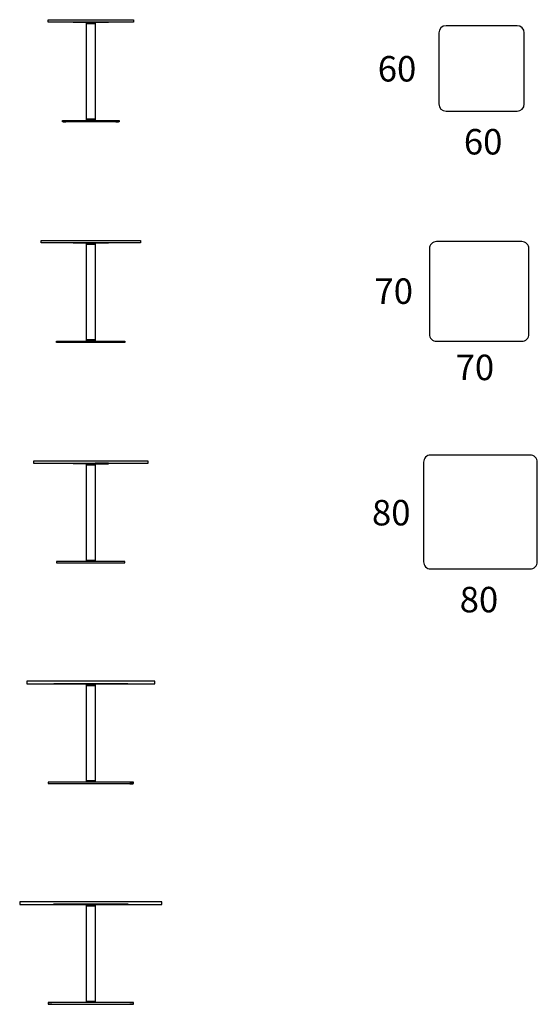
# Model space of a CAD drawing. Units: millimetres. Extents: x -28 to 19784, y -18398 to 13575.
# Drawn here: x 9933 to 13572, y -1728 to 5191 of the extents above; entities that cross this region are included whole.
import ezdxf

# ---------------------------------------------------------------- set-up
doc = ezdxf.new("R2010")
doc.units = ezdxf.units.MM
doc.layers.add('LINE', color=7, linetype='Continuous', lineweight=5)
doc.styles.get("Standard").update_dxf_attribs({"font": 'arial.ttf'})

msp = doc.modelspace()

# ---------------------------------------------------------------- linework, layer by layer
at = {"color": 7, "true_color": 0xffffff}
for p, q in [((13430.6, 5148.8), (12930.6, 5148.8)), ((12880.6, 5098.8), (12880.6, 4598.8)), ((13480.6, 4598.8), (13480.6, 5098.8)), ((12930.6, 4548.8), (13430.6, 4548.8))]:
    msp.add_line(p, q, dxfattribs=at)
for points in [[(10132.9, 5173.2), (10132.9, 5191.2), (10732.9, 5191.2), (10732.9, 5173.2)], [(10557.9, 5176.3), (10557.9, 5171.3), (10307.9, 5171.3), (10307.9, 5176.3)], [(10462.6, 5171.3), (10462.9, 5171.3), (10462.9, 4484.2), (10402.9, 4484.2), (10402.9, 5171.3)], [(10461.1, 5166.3), (10461.1, 5161.3), (10404.6, 5161.3), (10404.6, 5166.3)], [(10632.8, 4483.6), (10632.8, 4473.6), (10232.9, 4473.6), (10232.9, 4483.6)], [(10237.9, 4472.3), (10237.9, 4474.3), (10257.9, 4474.3), (10257.9, 4472.3)], [(10461.1, 4494.3), (10461.1, 4489.3), (10404.6, 4489.3), (10404.6, 4494.3)], [(10607.9, 4472.3), (10607.9, 4474.3), (10627.9, 4474.3), (10627.9, 4472.3)], [(10082.9, 3622.4), (10082.9, 3640.4), (10782.9, 3640.4), (10782.9, 3622.4)], [(10557.9, 3625.4), (10557.9, 3620.4), (10307.9, 3620.4), (10307.9, 3625.4)], [(10462.6, 3620.8), (10462.9, 3620.8), (10462.9, 2933.7), (10402.9, 2933.7), (10402.9, 3620.8)], [(10461.1, 3615.4), (10461.1, 3610.4), (10404.6, 3610.4), (10404.6, 3615.4)], [(10672.8, 2933.1), (10672.8, 2923.1), (10192.9, 2923.1), (10192.9, 2933.1)], [(10461.1, 2943.4), (10461.1, 2938.4), (10404.6, 2938.4), (10404.6, 2943.4)], [(10462.6, 2070.8), (10462.9, 2070.8), (10462.9, 1383.7), (10402.9, 1383.7), (10402.9, 2070.8)], [(10461.1, 2065.4), (10461.1, 2060.4), (10404.6, 2060.4), (10404.6, 2065.4)], [(10461.1, 1393.4), (10461.1, 1388.4), (10404.6, 1388.4), (10404.6, 1393.4)], [(10192.9, 1383.1), (10192.9, 1373.1), (10672.9, 1373.1), (10672.9, 1383.1)], [(10882.9, 523.7), (10882.9, 541.7), (9982.9, 541.7), (9982.9, 523.7)], [(10692.9, 526.8), (10692.9, 520.8), (10172.9, 520.8), (10172.9, 526.8)], [(10462.6, 521.4), (10462.9, 521.4), (10462.9, -165.6), (10402.9, -165.6), (10402.9, 521.4)], [(10461.1, 515.8), (10461.1, 510.8), (10404.6, 510.8), (10404.6, 515.8)], [(10132.9, -166.2), (10132.9, -176.2), (10732.9, -176.2), (10732.9, -166.2)], [(10137.9, -178.2), (10137.9, -176.2), (10157.9, -176.2), (10157.9, -178.2)], [(10461.1, -156.2), (10461.1, -161.2), (10404.6, -161.2), (10404.6, -156.2)], [(10727.8, -178.2), (10727.8, -176.2), (10707.8, -176.2), (10707.8, -178.2)], [(10932.9, -1026.3), (10932.9, -1008.3), (9932.9, -1008.3), (9932.9, -1026.3)], [(10462.6, -1028.6), (10462.9, -1028.6), (10462.9, -1715.6), (10402.9, -1715.6), (10402.9, -1028.6)], [(10461.1, -1034.2), (10461.1, -1039.2), (10404.6, -1039.2), (10404.6, -1034.2)], [(10132.9, -1716.2), (10132.9, -1726.2), (10732.9, -1726.2), (10732.9, -1716.2)], [(10137.9, -1728.2), (10137.9, -1726.2), (10157.9, -1726.2), (10157.9, -1728.2)], [(10461.1, -1706.2), (10461.1, -1711.2), (10404.6, -1711.2), (10404.6, -1706.2)], [(10727.8, -1728.2), (10727.8, -1726.2), (10707.8, -1726.2), (10707.8, -1728.2)]]:
    msp.add_lwpolyline(points, close=True, dxfattribs=at)
for points in [[(12813.5, 3581.7), (12813.5, 2981.7, 0.414214), (12863.5, 2931.7), (13463.5, 2931.7, 0.414214), (13513.5, 2981.7), (13513.5, 3581.7, 0.414214), (13463.5, 3631.7), (12863.5, 3631.7, 0.414214)], [(12772.5, 2081.7), (12772.5, 1381.7, 0.414214), (12822.5, 1331.7), (13522.5, 1331.7, 0.414214), (13572.5, 1381.7), (13572.5, 2081.7, 0.414214), (13522.5, 2131.7), (12822.5, 2131.7, 0.414214)]]:
    msp.add_lwpolyline(points, format="xyb", close=True, dxfattribs=at)
for points in [[(10406.8, 2090.4), (10832.9, 2090.4), (10832.9, 2072.4), (10032.9, 2072.4), (10032.9, 2090.4), (10406.8, 2090.4)], [(10425.3, 2070.4), (10307.9, 2070.4), (10307.9, 2075.4), (10463.5, 2075.4)], [(10425.3, 2070.4), (10557.9, 2070.4), (10557.9, 2075.4), (10463.5, 2075.4)], [(10459.1, -1029.2), (10172.9, -1029.2), (10172.9, -1023.2), (10692.9, -1023.2), (10692.9, -1029.2), (10459.1, -1029.2)]]:
    msp.add_lwpolyline(points, dxfattribs=at)
for centre, start, end in [((12930.6, 5098.8), 90, 180), ((13430.6, 5098.8), 0, 90), ((12930.6, 4598.8), 180, 270), ((13430.6, 4598.8), 270, 0)]:
    msp.add_arc(centre, 50, start, end, dxfattribs=at)

# ---------------------------------------------------------------- texts
at = {"layer": 'LINE', "color": 7, "true_color": 0xffffff, "char_height": 178.93, "attachment_point": 1}
for s, insert in [('60', (12450.6, 4935.8)), ('60', (13055.9, 4423)), ('70', (12427.4, 3373)), ('70', (12998.1, 2837.1)), ('80', (12410, 1816.2)), ('80', (13026.8, 1205.4))]:
    msp.add_mtext_dynamic_manual_height_columns(s, width=679.036, gutter_width=12.5, heights=[0], dxfattribs=dict(at, insert=insert))

doc.saveas('drawing.dxf')
